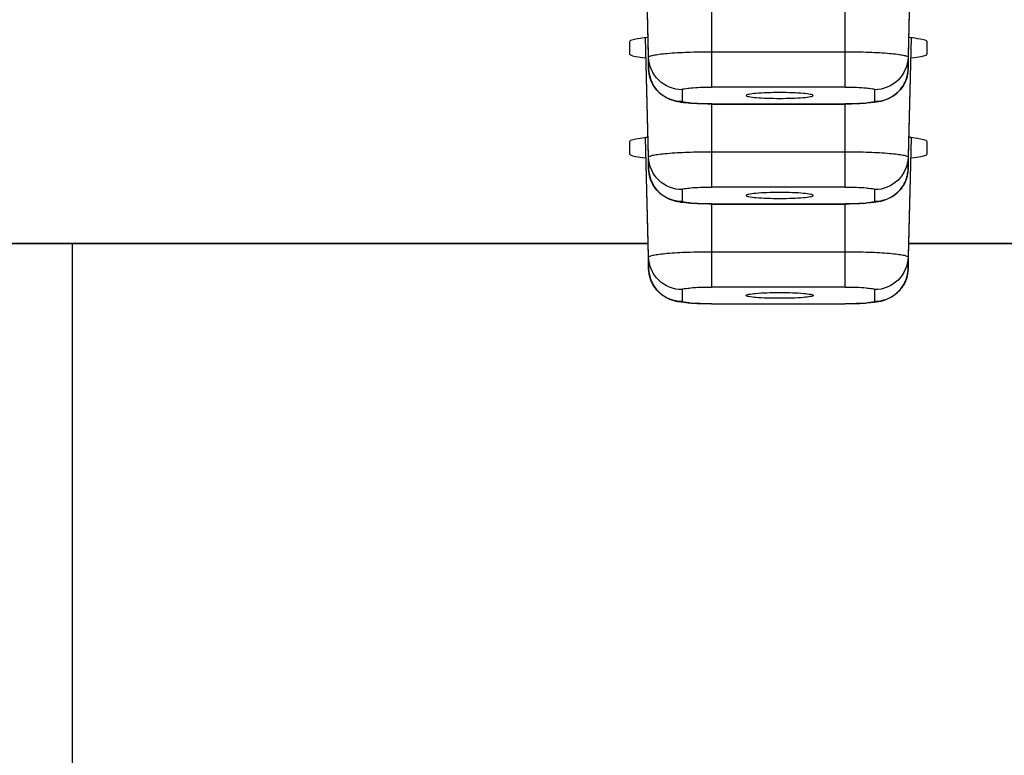
# Model space of a CAD drawing. Units: millimetres. Extents: x 270 to 2647, y 197 to 1879.
# Drawn here: x 931 to 945, y 1483 to 1494 of the extents above; entities that cross this region are included whole.
import ezdxf

# ---------------------------------------------------------------- set-up
doc = ezdxf.new("R2010")
doc.units = ezdxf.units.MM
doc.header["$LTSCALE"] = 16.335
doc.header["$PDMODE"] = 3
doc.header["$PDSIZE"] = 8
doc.layers.get('0').update_dxf_attribs({"linetype": 'CONTINUOUS'})
doc.layers.get('Defpoints').update_dxf_attribs({"linetype": 'CONTINUOUS'})
doc.layers.add('F2M8821SCDIM', color=7, linetype='CONTINUOUS')
doc.styles.get("Standard").update_dxf_attribs({"font": 'txt', "width": 0.85})
doc.dimstyles.new('DIMSTYLE_2', dxfattribs={"dimtxt": 18.4, "dimasz": 19.2, "dimexe": 2, "dimexo": 0.8, "dimgap": 0.575, "dimtad": 1, "dimdsep": 46, "dimtxsty": 'Standard', "dimblk": '_FILLED', "dimblk1": '_FILLED', "dimblk2": '_FILLED', "dimcen": 0.09, "dimclrt": 3, "dimazin": 2, "dimtp": 0.2, "dimtm": 0.2, "dimtfac": 1, "dimtofl": 0, "dimtmove": 0, "dimatfit": 3, "dimldrblk": '_FILLED', "dimfxl": 0, "dimtolj": 1, "dimarcsym": 0})

# ---------------------------------------------------------------- blocks, each defined once
blk = doc.blocks.new('_FILLED')
at = {"color": 0, "linetype": 'ByBlock'}
blk.add_solid([(0, 0), (-1, 0.21429), (-1, -0.21429)], dxfattribs=at)
blk = doc.blocks.new('*D6')
at = {"layer": 'Defpoints', "color": 0, "linetype": 'Continuous', "transparency": 16777216}
for p in [(920.475, 1623.67), (1093.243, 1623.67), (1037.076, 715.845)]:
    blk.add_point(p, dxfattribs=at)
at = {"layer": 'F2M8821SCDIM', "color": 0, "linetype": 'Continuous', "lineweight": -2, "transparency": 16777216}
for p, q in [((921.275, 1623.67), (1095.243, 1623.67)), ((1093.243, 735.045), (1093.243, 1604.47)), ((1037.876, 715.845), (1095.243, 715.845))]:
    blk.add_line(p, q, dxfattribs=at)
at = {"layer": 'F2M8821SCDIM', "color": 0, "linetype": 'Continuous', "lineweight": -2, "transparency": 16777216, "xscale": 19.2, "yscale": 19.2, "zscale": 19.2}
for p, rotation in [((1093.243, 1623.67), 90), ((1093.243, 715.845), 270)]:
    blk.add_blockref('_FILLED', p, dxfattribs=dict(at, rotation=rotation))
at = {"layer": 'F2M8821SCDIM', "color": 3, "linetype": 'Continuous', "lineweight": 13, "transparency": 16777216, "insert": (1083.468, 1169.758), "char_height": 18.4, "attachment_point": 5, "rotation": 90}
blk.add_mtext('\\A1;900-1250', dxfattribs=at)
blk = doc.blocks.new('*D8')
at = {"layer": 'Defpoints', "color": 0, "linetype": 'Continuous', "transparency": 16777216}
for p in [(1050.248, 1501.268), (790.75, 1499.696), (1050.248, 1437.333)]:
    blk.add_point(p, dxfattribs=at)
at = {"layer": 'F2M8821SCDIM', "color": 0, "linetype": 'Continuous', "lineweight": -2, "transparency": 16777216}
for p, q in [((1050.248, 1500.468), (1050.248, 1435.333)), ((790.75, 1498.896), (790.75, 1435.333)), ((809.95, 1437.333), (1031.048, 1437.333))]:
    blk.add_line(p, q, dxfattribs=at)
at = {"layer": 'F2M8821SCDIM', "color": 0, "linetype": 'Continuous', "lineweight": -2, "transparency": 16777216, "xscale": 19.2, "yscale": 19.2, "zscale": 19.2, "rotation": 180}
blk.add_blockref('_FILLED', (790.75, 1437.333), dxfattribs=at)
at = {"layer": 'F2M8821SCDIM', "color": 0, "linetype": 'Continuous', "lineweight": -2, "transparency": 16777216, "xscale": 19.2, "yscale": 19.2, "zscale": 19.2}
blk.add_blockref('_FILLED', (1050.248, 1437.333), dxfattribs=at)
at = {"layer": 'F2M8821SCDIM', "color": 3, "linetype": 'Continuous', "lineweight": 13, "transparency": 16777216, "insert": (982.605, 1447.108), "char_height": 18.4, "attachment_point": 5}
blk.add_mtext('\\A1;260', dxfattribs=at)

msp = doc.modelspace()

# ---------------------------------------------------------------- linework, layer by layer
at = {"color": 7, "linetype": 'Continuous'}
for p, q in [((940.053, 1495.475), (940.103, 1493.514)), ((940.103, 1493.689), (940.058, 1495.475)), ((944.032, 1495.475), (943.987, 1493.689)), ((943.987, 1493.514), (944.037, 1495.475)), ((941.045, 1494.487), (941.045, 1493.242)), ((943.045, 1493.242), (943.045, 1494.487)), ((939.815, 1493.918), (939.815, 1493.743)), ((940.053, 1493.978), (940.103, 1492.017)), ((940.103, 1492.192), (940.058, 1493.978)), ((944.032, 1493.978), (943.987, 1492.192)), ((943.987, 1492.017), (944.037, 1493.978)), ((944.275, 1493.743), (944.275, 1493.917)), ((939.815, 1493.743), (939.815, 1493.743)), ((941.045, 1493.771), (943.045, 1493.771)), ((944.275, 1493.743), (944.275, 1493.743)), ((940.103, 1493.514), (940.103, 1493.689)), ((943.987, 1493.689), (943.987, 1493.514)), ((940.603, 1493.203), (940.603, 1493.029)), ((943.045, 1493.242), (941.045, 1493.242)), ((943.487, 1493.029), (943.487, 1493.203)), ((941.045, 1492.99), (941.045, 1491.745)), ((941.045, 1492.99), (943.045, 1492.99)), ((941.045, 1492.988), (943.045, 1492.988)), ((943.045, 1491.745), (943.045, 1492.99)), ((943.477, 1493.009), (943.367, 1492.999)), ((939.815, 1492.421), (939.815, 1492.246)), ((940.053, 1492.481), (940.103, 1490.52)), ((940.103, 1490.695), (940.058, 1492.481)), ((944.032, 1492.481), (943.987, 1490.695)), ((943.987, 1490.52), (944.037, 1492.481)), ((944.275, 1492.246), (944.275, 1492.42)), ((939.815, 1492.246), (939.815, 1492.246)), ((941.045, 1492.274), (943.045, 1492.274)), ((944.275, 1492.246), (944.275, 1492.246)), ((940.103, 1492.017), (940.103, 1492.192)), ((943.987, 1492.192), (943.987, 1492.017)), ((940.603, 1491.706), (940.603, 1491.532)), ((943.045, 1491.745), (941.045, 1491.745)), ((943.487, 1491.532), (943.487, 1491.706)), ((943.477, 1491.512), (943.367, 1491.502)), ((941.045, 1491.493), (941.045, 1490.248)), ((941.045, 1491.493), (943.045, 1491.493)), ((941.045, 1491.491), (943.045, 1491.491)), ((943.045, 1490.248), (943.045, 1491.493)), ((922.417, 1490.903), (940.103, 1490.903)), ((922.417, 1490.9), (940.103, 1490.9)), ((931.475, 1432.8), (931.475, 1490.9)), ((941.045, 1490.777), (943.045, 1490.777)), ((943.987, 1490.903), (961.673, 1490.903)), ((943.987, 1490.9), (961.673, 1490.9)), ((940.103, 1490.52), (940.103, 1490.695)), ((943.987, 1490.695), (943.987, 1490.52)), ((940.603, 1490.209), (940.603, 1490.035)), ((943.045, 1490.248), (941.045, 1490.248)), ((943.487, 1490.035), (943.487, 1490.209)), ((941.045, 1489.996), (941.045, 1489.994)), ((941.045, 1489.996), (943.045, 1489.996)), ((941.045, 1489.994), (943.045, 1489.994)), ((943.045, 1489.994), (943.045, 1489.996)), ((943.477, 1490.015), (943.367, 1490.005))]:
    msp.add_line(p, q, dxfattribs=at)
for centre, radius, start, end in [((940.418, 1490.911), 3.092, 96.2812, 97.0436), ((943.672, 1490.911), 3.092, 82.9564, 83.719), ((940.594, 1493.525), 0.491, 202.402, 206.1068), ((940.603, 1493.529), 0.501, 206.166, 223.5931), ((943.487, 1493.53), 0.502, 314.6182, 332.2265), ((943.496, 1493.524), 0.491, 332.2853, 336.6945), ((940.599, 1493.526), 0.496, 223.634, 226.1776), ((943.491, 1493.526), 0.496, 311.8239, 314.5747), ((940.418, 1489.414), 3.092, 96.2812, 97.0436), ((943.672, 1489.414), 3.092, 82.9564, 83.719), ((940.594, 1492.028), 0.491, 202.402, 206.1068), ((940.603, 1492.032), 0.501, 206.166, 223.5931), ((943.496, 1492.027), 0.491, 332.2853, 336.6945), ((940.599, 1492.029), 0.496, 223.634, 226.1776), ((943.491, 1492.029), 0.496, 311.8239, 314.5747), ((943.487, 1492.033), 0.502, 314.6182, 332.2265), ((940.594, 1490.531), 0.491, 202.402, 206.1068), ((943.496, 1490.53), 0.491, 332.2853, 336.6945), ((940.603, 1490.535), 0.501, 206.166, 223.5931), ((940.599, 1490.532), 0.496, 223.634, 226.1776), ((943.487, 1490.536), 0.502, 314.6182, 332.2265), ((943.491, 1490.532), 0.496, 311.8239, 314.5747)]:
    msp.add_arc(centre, radius, start, end, dxfattribs=at)
for points, start_tangent, end_tangent in [([(939.91, 1493.959), (939.869, 1493.949), (939.815, 1493.918)], (-0.978882, -0.204427), (0, -1)), ([(940.039, 1493.979), (939.91, 1493.959)], (-0.992423, -0.122871), (-0.978882, -0.204427)), ([(944.275, 1493.917), (944.218, 1493.95), (944.051, 1493.979)], (-0.000456, 1), (-0.992423, 0.122871)), ([(939.815, 1493.743), (939.821, 1493.732), (939.91, 1493.702)], (0.055219, -0.998474), (0.978978, -0.203967)), ([(940.103, 1493.689), (940.121, 1493.705), (940.174, 1493.72), (940.261, 1493.734), (940.379, 1493.747), (940.684, 1493.765), (941.045, 1493.771)], (0.000002, 1), (1, 0)), ([(943.045, 1493.771), (943.406, 1493.765), (943.711, 1493.747), (943.828, 1493.734), (943.915, 1493.72), (943.969, 1493.705), (943.987, 1493.689)], (1, 0), (0.000633, -1)), ([(944.18, 1493.702), (944.221, 1493.712), (944.275, 1493.743)], (0.97888, 0.204436), (0.05685, 0.998383)), ([(939.91, 1493.702), (940.047, 1493.681)], (0.978978, -0.203967), (0.992767, -0.120058)), ([(940.603, 1493.203), (940.253, 1493.344), (940.103, 1493.689)], (-1, 0), (-0.025088, 0.999685)), ([(943.987, 1493.689), (943.836, 1493.345), (943.487, 1493.203)], (-0.025088, -0.999685), (-1, -0.00001)), ([(944.043, 1493.681), (944.18, 1493.702)], (0.992774, 0.119995), (0.97888, 0.204436)), ([(940.389, 1493.071), (940.185, 1493.251), (940.103, 1493.514)], (-0.897781, 0.440443), (-0.025088, 0.999685)), ([(940.103, 1493.514), (940.14, 1493.337)], (0.025088, -0.999685), (0.381065, -0.924548)), ([(943.987, 1493.514), (943.892, 1493.231), (943.662, 1493.054)], (-0.025088, -0.999685), (-0.929054, -0.369945)), ([(943.947, 1493.33), (943.987, 1493.514)], (0.395568, 0.918437), (0.025088, 0.999685)), ([(940.256, 1493.168), (940.603, 1493.029)], (0.721481, -0.692434), (1, 0)), ([(940.603, 1493.203), (940.636, 1493.218), (940.732, 1493.23), (940.876, 1493.239), (941.045, 1493.242)], (0, 1), (1, 0)), ([(942.065, 1493.16), (941.872, 1493.157), (941.709, 1493.147), (941.601, 1493.133), (941.573, 1493.124), (941.564, 1493.116)], (-1, 0.000039), (0.09017, -0.995926)), ([(942.565, 1493.116), (942.556, 1493.124), (942.528, 1493.133), (942.42, 1493.147), (942.257, 1493.157), (942.065, 1493.16)], (0.082548, 0.996587), (-1, 0.000039)), ([(943.045, 1493.242), (943.214, 1493.239), (943.358, 1493.23), (943.454, 1493.218), (943.487, 1493.203)], (1, 0.00001), (0.00132, -0.999999)), ([(943.488, 1493.029), (943.822, 1493.156)], (1, 0.00001), (0.745186, 0.666856)), ([(940.554, 1493.019), (940.516, 1493.027), (940.389, 1493.071)], (-0.983485, 0.180991), (-0.897781, 0.440443)), ([(940.745, 1492.997), (940.693, 1493.001), (940.554, 1493.019)], (-0.99783, 0.065846), (-0.983485, 0.180991)), ([(941.045, 1492.99), (940.876, 1492.993), (940.732, 1493.001), (940.636, 1493.014), (940.603, 1493.029)], (-1, 0), (0, 1)), ([(941.045, 1492.988), (940.966, 1492.989), (940.745, 1492.997)], (-1, 0), (-0.99783, 0.065846)), ([(941.564, 1493.116), (941.574, 1493.107), (941.603, 1493.099), (941.712, 1493.085), (941.874, 1493.076), (942.065, 1493.073)], (0.09017, -0.995926), (1, 0.000032)), ([(942.065, 1493.073), (942.255, 1493.076), (942.417, 1493.085), (942.526, 1493.099), (942.555, 1493.107), (942.565, 1493.116)], (1, 0.000032), (0.082548, 0.996587)), ([(943.487, 1493.029), (943.453, 1493.014), (943.357, 1493.001), (943.214, 1492.993), (943.045, 1492.99)], (-0.01487, -0.999889), (-1, 0.000113)), ([(943.367, 1492.999), (943.293, 1492.994), (943.045, 1492.988)], (-0.997306, -0.073357), (-1, 0.000078)), ([(943.662, 1493.054), (943.611, 1493.036), (943.477, 1493.009)], (-0.929054, -0.369945), (-0.991916, -0.126898)), ([(939.91, 1492.462), (939.869, 1492.452), (939.815, 1492.421)], (-0.978882, -0.204427), (0, -1)), ([(940.039, 1492.482), (939.91, 1492.462)], (-0.992423, -0.122871), (-0.978882, -0.204427)), ([(944.275, 1492.42), (944.218, 1492.453), (944.051, 1492.482)], (-0.000456, 1), (-0.992423, 0.122871)), ([(939.815, 1492.246), (939.821, 1492.235), (939.91, 1492.205)], (0.055219, -0.998474), (0.978978, -0.203967)), ([(940.103, 1492.192), (940.121, 1492.208), (940.174, 1492.223), (940.261, 1492.237), (940.379, 1492.25), (940.684, 1492.268), (941.045, 1492.274)], (0.000002, 1), (1, 0)), ([(943.045, 1492.274), (943.406, 1492.268), (943.711, 1492.25), (943.828, 1492.237), (943.915, 1492.223), (943.969, 1492.208), (943.987, 1492.192)], (1, 0), (0.000633, -1)), ([(944.18, 1492.205), (944.221, 1492.215), (944.275, 1492.246)], (0.97888, 0.204436), (0.05685, 0.998383)), ([(939.91, 1492.205), (940.047, 1492.184)], (0.978978, -0.203967), (0.992767, -0.120058)), ([(940.603, 1491.706), (940.253, 1491.847), (940.103, 1492.192)], (-1, 0), (-0.025088, 0.999685)), ([(943.987, 1492.192), (943.836, 1491.848), (943.487, 1491.706)], (-0.025088, -0.999685), (-1, -0.00001)), ([(944.043, 1492.184), (944.18, 1492.205)], (0.992774, 0.119995), (0.97888, 0.204436)), ([(940.389, 1491.574), (940.185, 1491.754), (940.103, 1492.017)], (-0.897781, 0.440443), (-0.025088, 0.999685)), ([(940.103, 1492.017), (940.14, 1491.84)], (0.025088, -0.999685), (0.381065, -0.924548)), ([(943.987, 1492.017), (943.892, 1491.735), (943.662, 1491.557)], (-0.025088, -0.999685), (-0.929054, -0.369945)), ([(943.947, 1491.833), (943.987, 1492.017)], (0.395568, 0.918437), (0.025088, 0.999685)), ([(940.256, 1491.671), (940.603, 1491.532)], (0.721481, -0.692434), (1, 0)), ([(940.603, 1491.706), (940.636, 1491.721), (940.732, 1491.733), (940.876, 1491.742), (941.045, 1491.745)], (0, 1), (1, 0)), ([(942.065, 1491.663), (941.872, 1491.66), (941.708, 1491.65), (941.599, 1491.636), (941.571, 1491.628), (941.562, 1491.619)], (-1, 0.00004), (0.089926, -0.995948)), ([(942.567, 1491.619), (942.558, 1491.628), (942.53, 1491.636), (942.421, 1491.65), (942.258, 1491.66), (942.065, 1491.663)], (0.082726, 0.996572), (-1, 0.00004)), ([(943.045, 1491.745), (943.214, 1491.742), (943.358, 1491.733), (943.454, 1491.721), (943.487, 1491.706)], (1, 0.00001), (0.00132, -0.999999)), ([(943.488, 1491.532), (943.822, 1491.659)], (1, 0.00001), (0.745186, 0.666856)), ([(940.554, 1491.522), (940.516, 1491.53), (940.389, 1491.574)], (-0.983485, 0.180991), (-0.897781, 0.440443)), ([(940.745, 1491.5), (940.693, 1491.504), (940.554, 1491.522)], (-0.99783, 0.065846), (-0.983485, 0.180991)), ([(941.045, 1491.493), (940.876, 1491.496), (940.732, 1491.504), (940.636, 1491.517), (940.603, 1491.532)], (-1, 0), (0, 1)), ([(941.562, 1491.619), (941.573, 1491.61), (941.602, 1491.602), (941.711, 1491.588), (941.873, 1491.579), (942.065, 1491.575)], (0.089926, -0.995948), (1, 0.00003)), ([(942.065, 1491.575), (942.256, 1491.579), (942.419, 1491.588), (942.528, 1491.602), (942.557, 1491.61), (942.567, 1491.619)], (1, 0.00003), (0.082726, 0.996572)), ([(943.487, 1491.532), (943.453, 1491.517), (943.357, 1491.504), (943.214, 1491.496), (943.045, 1491.493)], (-0.01487, -0.999889), (-1, 0.000113)), ([(943.662, 1491.557), (943.611, 1491.539), (943.477, 1491.512)], (-0.929054, -0.369945), (-0.991916, -0.126898)), ([(941.045, 1491.491), (940.966, 1491.492), (940.745, 1491.5)], (-1, 0), (-0.99783, 0.065846)), ([(943.367, 1491.502), (943.293, 1491.497), (943.045, 1491.491)], (-0.997306, -0.073357), (-1, 0.000078)), ([(940.103, 1490.695), (940.121, 1490.711), (940.174, 1490.726), (940.261, 1490.74), (940.379, 1490.753), (940.684, 1490.771), (941.045, 1490.777)], (0.000002, 1), (1, 0)), ([(943.045, 1490.777), (943.406, 1490.771), (943.711, 1490.753), (943.828, 1490.74), (943.915, 1490.726), (943.969, 1490.711), (943.987, 1490.695)], (1, 0), (0.000633, -1)), ([(940.603, 1490.209), (940.253, 1490.35), (940.103, 1490.695)], (-1, 0), (-0.025088, 0.999685)), ([(943.987, 1490.695), (943.836, 1490.351), (943.487, 1490.209)], (-0.025088, -0.999685), (-1, -0.00001)), ([(940.389, 1490.077), (940.185, 1490.257), (940.103, 1490.52)], (-0.897781, 0.440443), (-0.025088, 0.999685)), ([(940.103, 1490.52), (940.14, 1490.343)], (0.025088, -0.999685), (0.381065, -0.924548)), ([(943.987, 1490.52), (943.892, 1490.238), (943.662, 1490.06)], (-0.025088, -0.999685), (-0.929054, -0.369945)), ([(943.947, 1490.336), (943.987, 1490.52)], (0.395568, 0.918437), (0.025088, 0.999685)), ([(940.603, 1490.209), (940.636, 1490.224), (940.732, 1490.236), (940.876, 1490.245), (941.045, 1490.248)], (0, 1), (1, 0)), ([(943.045, 1490.248), (943.214, 1490.245), (943.358, 1490.236), (943.454, 1490.224), (943.487, 1490.209)], (1, 0.00001), (0.00132, -0.999999)), ([(940.256, 1490.174), (940.603, 1490.035)], (0.721481, -0.692434), (1, 0)), ([(940.554, 1490.025), (940.516, 1490.033), (940.389, 1490.077)], (-0.983485, 0.180991), (-0.897781, 0.440443)), ([(941.045, 1489.996), (940.876, 1489.999), (940.732, 1490.007), (940.636, 1490.02), (940.603, 1490.035)], (-1, 0), (0, 1)), ([(941.562, 1490.122), (941.571, 1490.131), (941.599, 1490.139), (941.708, 1490.153), (941.872, 1490.163), (942.065, 1490.166)], (-0.090972, 0.995853), (1, -0.000041)), ([(942.065, 1490.079), (941.873, 1490.082), (941.711, 1490.091), (941.602, 1490.105), (941.573, 1490.113), (941.562, 1490.122)], (-1, -0.000027), (-0.090972, 0.995853)), ([(942.065, 1490.166), (942.258, 1490.163), (942.421, 1490.153), (942.53, 1490.139), (942.558, 1490.131), (942.567, 1490.122)], (1, -0.000041), (-0.082477, -0.996593)), ([(942.567, 1490.122), (942.557, 1490.113), (942.528, 1490.105), (942.419, 1490.091), (942.256, 1490.082), (942.065, 1490.079)], (-0.082477, -0.996593), (-1, -0.000027)), ([(943.487, 1490.035), (943.453, 1490.02), (943.357, 1490.007), (943.214, 1489.999), (943.045, 1489.996)], (-0.01487, -0.999889), (-1, 0.000113)), ([(943.662, 1490.06), (943.611, 1490.042), (943.477, 1490.015)], (-0.929054, -0.369945), (-0.991916, -0.126898)), ([(943.488, 1490.035), (943.822, 1490.162)], (1, 0.00001), (0.745186, 0.666856)), ([(940.745, 1490.003), (940.693, 1490.007), (940.554, 1490.025)], (-0.99783, 0.065846), (-0.983485, 0.180991)), ([(941.045, 1489.994), (940.966, 1489.995), (940.745, 1490.003)], (-1, 0), (-0.99783, 0.065846)), ([(943.367, 1490.005), (943.293, 1490), (943.045, 1489.994)], (-0.997306, -0.073357), (-1, 0.000078))]:
    msp.add_spline(points, degree=3, dxfattribs=dict(at, start_tangent=start_tangent, end_tangent=end_tangent))

# ---------------------------------------------------------------- dimensions: what is measured, and where the dimension line sits
at = {"layer": 'F2M8821SCDIM', "color": 3, "linetype": 'Continuous', "lineweight": 13}
dim = msp.add_linear_dim(base=(1093.243, 1623.67), p1=(1037.076, 715.845), p2=(920.475, 1623.67), angle=90, text='900-1250', dimstyle='DIMSTYLE_2', dxfattribs=at)
dim.commit()
dim.dimension.update_dxf_attribs({"geometry": '*D6', "text_midpoint": (1083.468, 1169.758)})
dim = msp.add_linear_dim(base=(1050.248, 1437.333), p1=(790.75, 1499.696), p2=(1050.248, 1501.268), text='260', dimstyle='DIMSTYLE_2', override={"dimdec": 0}, dxfattribs=at)
dim.commit()
dim.dimension.update_dxf_attribs({"geometry": '*D8', "text_midpoint": (982.605, 1437.333), "dimtype": 160})

doc.saveas('drawing.dxf')
